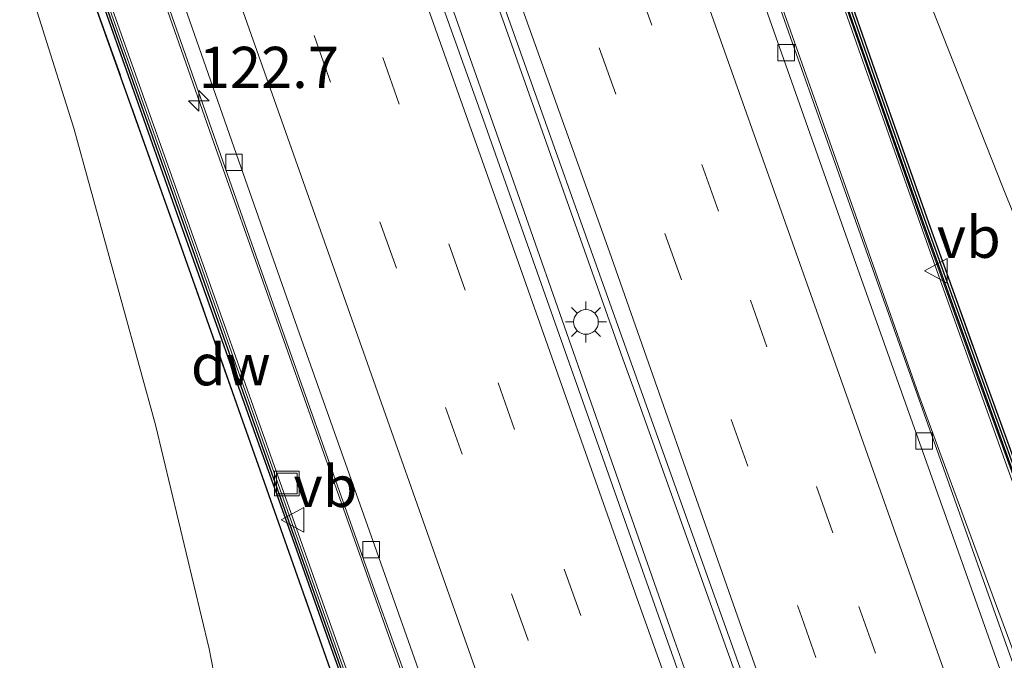
# Model space of a CAD drawing. Units: metres. Extents: x 140000 to 150001, y 406248 to 412500.
# Drawn here: x 149306 to 149366, y 406871 to 406910 of the extents above; entities that cross this region are included whole.
import ezdxf
from ezdxf.enums import TextEntityAlignment as Align

# ---------------------------------------------------------------- set-up
doc = ezdxf.new("R2010")
doc.units = ezdxf.units.M
doc.linetypes.add('IE-TERREINAFSCHEIDING', pattern=[10, 8, -2])
doc.linetypes.add('VW-3-9_STREEP', pattern=[12, 3, -9])
doc.layers.get('0').update_dxf_attribs({"lineweight": 25})
for name, color, linetype, lineweight in [('B-ME-AM-KILOMETR-S-B1', 7, 'Continuous', 18), ('B-ME-BV-GELEIDECONSTRUCTIE-GELEIDERAIL-L-B1', 213, 'BV-GELEIDERAIL', 18), ('B-ME-GC-DAMWAND-GV-B6', 10, 'Continuous', 25), ('B-ME-GC-DAMWAND-L-B1', 10, 'Continuous', 25), ('B-ME-GW-KRUINLIJN-L-B1', 93, 'Continuous', 18), ('B-ME-IE-GRASLAND-GV-B6', 93, 'Continuous', 18), ('B-ME-IE-INRICHTINGSELEMENT-S-B1', 253, 'Continuous', 18), ('B-ME-IE-MEUBILAIR_WEGMEUBILAIR-LICHTMAST-S-B1', 8, 'Continuous', 18), ('B-ME-IE-TERREINAFSCHEIDING-RASTERHEKWERK-L-B1', 8, 'IE-TERREINAFSCHEIDING', 18), ('B-ME-MW-MUUR-GV-B6', 8, 'IE-TERREINAFSCHEIDING-KUNSTMATIG', 18), ('B-ME-MW-MUUR-L-B1', 8, 'IE-TERREINAFSCHEIDING-KUNSTMATIG', 18), ('B-ME-VH-VERH_SOORT-BITUMEN-GV-B6', 8, 'IE-TERREINAFSCHEIDING-NATUURLIJK-HOUTWAL', 18), ('B-ME-VV-KOLK-S-B1', 8, 'Continuous', 18), ('B-ME-VW-MARKERING-39STREEP-015-L-B1', 255, 'VW-3-9_STREEP', 18), ('B-ME-VW-MARKERING-STREEP-015-L-B1', 7, 'Continuous', 18), ('B-ME-VW-MEUBILAIR_WEGMEUBILAIR-VERKEERSBORD-S-B1', 8, 'Continuous', 18)]:
    doc.layers.add(name, color=color, linetype=linetype, lineweight=lineweight)
doc.styles.add('NLCS-ISO', font='NLCS-ISO.TTF')
doc.linetypes.add('BV-GELEIDERAIL', pattern='A,10,-3,[108,NLCS.SHX,S=1,R=0,X=0,Y=0],-3', length=16)
doc.linetypes.add('IE-TERREINAFSCHEIDING-KUNSTMATIG', pattern='A,4,[82,NLCS.SHX,S=0.75,R=90,X=0,Y=0],4,-2', length=10)
doc.linetypes.add('IE-TERREINAFSCHEIDING-NATUURLIJK-HOUTWAL', pattern='A,7,-1.5,[67,NLCS.SHX,S=0.75,R=45,X=0,Y=0],-1.5,7,-1.5,[70,NLCS.SHX,S=0.75,R=0,X=0,Y=0],-1.5', length=20)

# ---------------------------------------------------------------- blocks, each defined once
blk = doc.blocks.new('put')
for p, q in [((0.75, 0.75), (-0.75, 0.75)), ((-0.75, 0.75), (-0.75, -0.75)), ((0.75, -0.75), (0.75, 0.75)), ((-0.75, -0.75), (0.75, -0.75))]:
    blk.add_line(p, q)
blk.add_lwpolyline([(-0.625, 0.625), (0.625, 0.625), (0.625, -0.625), (-0.625, -0.625)], close=True)
blk = doc.blocks.new('verkeersbord')
for p, q in [((0, 0.75), (-0.75, -0.625)), ((0.75, -0.625), (0, 0.75)), ((-0.75, -0.625), (0.75, -0.625))]:
    blk.add_line(p, q)
blk = doc.blocks.new('hecto')
for p, q in [((0, 0.625), (-0.625, 0)), ((0, -0.625), (0, 0.625)), ((-0.625, 0), (0.625, 0)), ((0.625, 0), (0, -0.625))]:
    blk.add_line(p, q)
blk = doc.blocks.new('kolk')
blk.add_lwpolyline([(-0.5, -0.5), (0.5, -0.5), (0.5, 0.5), (-0.5, 0.5)], close=True)
blk = doc.blocks.new('lantaarnpaal')
for p, q in [((0, 0.75), (0, 1.25)), ((-0.884, 0.884), (-0.53, 0.53)), ((0.53, 0.53), (0.884, 0.884)), ((-0.75, 0), (-1.25, 0)), ((0.75, 0), (1.25, 0)), ((-0.53, -0.53), (-0.884, -0.884)), ((0.53, -0.53), (0.884, -0.884)), ((0, -0.75), (0, -1.25))]:
    blk.add_line(p, q)
blk.add_circle((0, 0), 0.75)

msp = doc.modelspace()

# ---------------------------------------------------------------- linework, layer by layer
at = {"layer": 'B-ME-BV-GELEIDECONSTRUCTIE-GELEIDERAIL-L-B1'}
for points in [[(149307.0032, 407039.1114, 4.1471), (149309.2367, 407032.7234, 4.0409), (149313.1997, 407021.4154, 3.8072), (149317.1988, 407010.1803, 3.5793), (149321.1825, 406998.8848, 3.3863), (149325.1843, 406987.5713, 3.1329), (149329.1602, 406976.2689, 2.8587), (149330.8396, 406971.525, 2.753), (149332.183, 406967.7299, 2.6684), (149333.157, 406964.9784, 2.6071), (149337.1756, 406953.6758, 2.3279), (149341.1875, 406942.3807, 2.0068), (149344.7435, 406932.3306, 1.7073), (149348.2848, 406922.3328, 1.4005), (149352.3066, 406911.0392, 1.0663), (149356.7415, 406898.4808, 0.7524), (149360.7234, 406887.1829, 0.5598), (149365.3214, 406874.7163, 0.3718), (149369.4744, 406863.5379, 0.2682), (149373.6346, 406852.2739, 0.1884), (149377.7429, 406841.0224, 0.1884), (149378.522, 406838.9504, 0.2151), (149381.0185, 406832.3106, 0.3008), (149381.3235, 406831.4134, -0.3597)], [(149414.131, 406687.992, 3.789), (149414.1, 406688.079, 3.786), (149412.424, 406692.787, 3.647), (149400.689, 406725.747, 2.668), (149391.229, 406752.423, 1.942), (149381.379, 406780.49, 1.123), (149370.686, 406810.708, 0.515), (149363.635, 406830.864, 0.281), (149362.267, 406834.798, 0.234), (149357.719, 406847.565, 0.37), (149356.041, 406852.275, 0.421), (149348.867, 406872.241, 0.634), (149343.518, 406887.225, 0.863), (149342.725, 406889.404, 0.954), (149335.516, 406909.761, 1.498), (149330.946, 406922.437, 1.872), (149317.816, 406959.473, 2.995), (149310.447, 406980.417, 3.299), (149302.121, 407003.818, 4.072), (149295.682, 407022.207, 4.376), (149292.039, 407032.241, 4.423), (149291.183, 407034.757, 4.475)], [(149411.724, 406687.305, 3.76), (149406.105, 406703.054, 3.358), (149395.91, 406731.74, 2.516), (149386.312, 406758.787, 1.697), (149380.153, 406776.124, 1.205), (149374.016, 406793.262, 0.761), (149368.004, 406809.957, 0.62), (149360.898, 406830.063, 0.41), (149349.17, 406863.039, 0.647), (149347.495, 406867.75, 0.681), (149345.879, 406872.295, 0.714), (149336.443, 406899.123, 1.369), (149329.074, 406920.068, 1.884), (149317.377, 406953.044, 2.766), (149316.656, 406955.076, 2.82), (149306.88, 406982.701, 3.499), (149295.587, 407014.609, 4.107), (149288.862, 407034.118, 4.421)], [(149274.8598, 407024.4595, 4.1291), (149275.3147, 407023.1989, 4.1111), (149278.0035, 407015.7463, 3.9397), (149278.8188, 407013.1899, 3.8973), (149279.2339, 407011.888, 3.8757), (149280.0976, 407009.4283, 3.8219), (149284.5228, 406996.825, 3.5462), (149287.1785, 406989.2439, 3.3755), (149293.8672, 406970.3668, 2.9674), (149300.522, 406951.5571, 2.5156), (149305.8816, 406936.475, 2.1391), (149311.2687, 406921.3775, 1.7327), (149317.8748, 406902.5185, 1.1512), (149324.5655, 406883.6361, 0.6077), (149329.4607, 406869.862, 0.2973), (149343.3582, 406830.9192, -0.007), (149350.0193, 406812.0734, 0.1046), (149354.0365, 406800.772, 0.2275)]]:
    msp.add_polyline3d(points, dxfattribs=at)
at = {"layer": 'B-ME-GC-DAMWAND-GV-B6'}
for points in [[(149276.208, 407014.615, 4.846), (149280.719, 406999.433, 4.854), (149287.868, 406978.175, 4.848), (149290.984, 406968.967, 4.583), (149295.084, 406956.866, 4.27), (149300.923, 406940.342, 3.914), (149305.972, 406926.058, 3.52), (149311.002, 406911.785, 3.106), (149316.12, 406897.353, 2.708), (149321.165, 406883.1, 2.352), (149326.67, 406867.567, 2.035), (149327.4754, 406865.4025, -0.41)], [(149327.4754, 406865.4025, -0.41), (149327.1928, 406865.3019, 1.9958), (149326.8051, 406865.5885, 1.997), (149326.063, 406867.414, 2.058), (149320.596, 406882.925, 2.32), (149315.559, 406897.195, 2.649), (149310.473, 406911.464, 3.069), (149305.376, 406925.908, 3.498), (149300.384, 406940.075, 3.821), (149294.499, 406956.729, 4.219), (149290.43, 406968.707, 4.528), (149287.181, 406978.267, 4.705), (149280.154, 406999.266, 4.759), (149275.635, 407014.382, 4.707)], [(149353.7434, 406919.2222, 2.911), (149358.0265, 406906.9758, 2.5972), (149361.3035, 406897.6719, 2.3352), (149364.6608, 406888.3248, 2.1589), (149370.525, 406872.171, 1.993), (149370.87, 406871.2176, 1.8737), (149370.588, 406871.1153, 1.8737), (149364.3787, 406888.2229, 2.1589), (149361.0209, 406897.5713, 2.3352), (149357.7435, 406906.8764, 2.5972), (149353.4609, 406919.1213, 2.911)]]:
    msp.add_polyline3d(points, dxfattribs=at)
at = {"layer": 'B-ME-GC-DAMWAND-L-B1'}
for points in [[(149370.6949, 406871.2604, 1.7253), (149364.5198, 406888.2739, 2.0088), (149361.1622, 406897.6216, 2.1852), (149357.885, 406906.9261, 2.4472), (149353.6022, 406919.1718, 2.761), (149349.7815, 406929.6487, 3.0022), (149345.4736, 406941.902, 3.3376), (149341.7732, 406952.2976, 3.6021), (149337.0314, 406965.5233, 3.921), (149333.3191, 406975.9988, 4.1891), (149329.0427, 406988.0434, 4.4444), (149324.8891, 406999.8903, 4.6229), (149322.5709, 407006.394, 4.6978), (149318.2813, 407018.5508, 4.6337), (149313.4308, 407031.428, 4.5714), (149310.0748, 407039.9568, 4.5616)], [(149310.561, 406912.573, 3.065), (149311.034, 406911.265, 3.075), (149313.389, 406904.593, 2.897), (149315.756, 406897.877, 2.703), (149318.152, 406891.158, 2.52), (149320.517, 406884.483, 2.351), (149322.417, 406879.172, 2.214), (149325.238, 406871.199, 2.039), (149327.149, 406865.911, 1.932), (149327.228, 406865.735, 1.951), (149327.135, 406865.52, 1.9525)]]:
    msp.add_polyline3d(points, dxfattribs=at)
at = {"layer": 'B-ME-GW-KRUINLIJN-L-B1'}
for points in [[(149318.384, 406863.902, 5.523), (149318.642, 406865.28, 5.507), (149318.298, 406868.142, 5.449), (149317.587, 406871.773, 5.384), (149314.325, 406885.385, 5.197), (149309.375, 406903.402, 5.056), (149304.076, 406920.126, 5.103), (149299.034, 406936.344, 5.103), (149292.882, 406956.542, 5.103), (149288.068, 406971.631, 5.15), (149282.94, 406988.203, 5.15), (149278.362, 407002.587, 5.15), (149271.858, 407023.81, 5.056), (149272.091, 407026.627, 4.236)], [(149325.0303, 406999.9411, 4.7729), (149328.1049, 406994.652, 5.045), (149332.6744, 406982.448, 5.087), (149337.5325, 406970.1555, 5.1316), (149342.4255, 406957.6117, 5.1347), (149347.1041, 406946.4506, 5.2194), (149350.7963, 406936.8747, 5.1152), (149356.2446, 406924.0556, 5.1649), (149360.8712, 406912.3339, 5.155), (149365.7996, 406899.8697, 5.2485), (149370.7667, 406887.526, 5.2848), (149374.6508, 406879.8006, 5.3835), (149376.3733, 406875.9467, 5.515), (149378.581, 406871.964, 5.516)]]:
    msp.add_polyline3d(points, dxfattribs=at)
at = {"layer": 'B-ME-IE-GRASLAND-GV-B6'}
for points in [[(149347.253, 406867.1641, -0.1969), (149345.024, 406873.442, -0.132), (149334.271, 406903.881, 0.453), (149324.284, 406931.787, 1.389), (149315.792, 406955.799, 1.951), (149307.286, 406980.071, 2.536), (149300.401, 406999.412, 3.097), (149292.721, 407021.219, 3.378), (149288.234, 407033.945, 3.61), (149288.862, 407034.118, 3.665), (149291.183, 407034.757, 3.79), (149291.599, 407034.872, 3.79), (149294.459, 407026.739, 3.685), (149303.651, 407000.713, 3.135), (149313.27, 406973.498, 2.46), (149322.882, 406946.374, 1.798), (149333.326, 406916.978, 0.948), (149341.235, 406894.767, 0.36), (149349.3, 406872.2, -0.14), (149350.6618, 406868.3757, -0.1557), (149347.253, 406867.1641, -0.1969)], [(149269.7762, 407028.865, 5.0936), (149272.6152, 407029.6464, 3.4783), (149273.7809, 407026.3057, 3.4121), (149274.3221, 407026.4175, 3.4428), (149274.731, 407025.099, 3.385), (149279.579, 407011.259, 3.091), (149286.458, 406991.931, 2.693), (149293.274, 406972.463, 2.248), (149299.897, 406953.671, 1.813), (149306.833, 406934.153, 1.349), (149314.132, 406913.64, 0.755), (149320.574, 406895.283, 0.211), (149327.558, 406875.561, -0.286), (149330.711, 406866.8238, -0.4585), (149344.53, 406828.14, -0.715), (149360.381, 406783.403, -0.247)], [(149318.384, 406863.902, 5.523), (149318.642, 406865.28, 5.507), (149318.298, 406868.142, 5.449), (149317.587, 406871.773, 5.384), (149314.325, 406885.385, 5.197), (149309.375, 406903.402, 5.056), (149304.076, 406920.126, 5.103), (149299.034, 406936.344, 5.103), (149292.882, 406956.542, 5.103), (149288.068, 406971.631, 5.15), (149282.94, 406988.203, 5.15), (149278.362, 407002.587, 5.15), (149271.858, 407023.81, 5.056)], [(149350.13, 406802.4732, -0.43), (149344.4647, 406818.4046, -0.59), (149338.9776, 406833.7779, -0.67), (149338.695, 406833.677, 1.77), (149338.4138, 406834.6788, -0.63), (149327.4754, 406865.4025, -0.41), (149326.67, 406867.567, 2.035), (149326.9528, 406867.6672, -0.38), (149321.4478, 406883.2002, 0.03), (149316.4028, 406897.4532, 0.38), (149311.2849, 406911.885, 0.81), (149306.2549, 406926.1579, 1.22), (149301.2059, 406940.442, 1.58), (149295.3675, 406956.9641, 2.01), (149291.2682, 406969.0632, 2.38), (149288.1523, 406978.2709, 2.39), (149281.0051, 406999.5236, 2.6), (149276.4957, 407014.7002, 3.15)], [(149275.635, 407014.382, 4.707), (149280.154, 406999.266, 4.759), (149287.181, 406978.267, 4.705), (149290.43, 406968.707, 4.528), (149294.499, 406956.729, 4.219), (149300.384, 406940.075, 3.821), (149305.376, 406925.908, 3.498), (149310.473, 406911.464, 3.069), (149315.559, 406897.195, 2.649), (149320.596, 406882.925, 2.32), (149326.063, 406867.414, 2.058), (149322.18, 406866.064, 4.015), (149322.4506, 406864.453, 4.0425), (149321.877, 406864.375, 3.887), (149318.384, 406863.902, 5.523)], [(149353.3977, 406918.6353, 0.3473), (149357.2044, 406907.8237, 0.0394), (149361.5284, 406895.5413, -0.2432), (149366.141, 406882.6586, -0.4998), (149370.2911, 406871.1758, -0.2346), (149366.7814, 406869.9302, -0.4909), (149361.5909, 406884.5101, -0.3319), (149356.5296, 406898.7553, -0.0183), (149353.1715, 406908.2253, 0.2171), (149348.57, 406921.2683, 0.6041)], [(149304.076, 406920.126, 5.103), (149309.375, 406903.402, 5.056), (149314.325, 406885.385, 5.197), (149317.587, 406871.773, 5.384), (149318.298, 406868.142, 5.449), (149318.642, 406865.28, 5.507), (149318.384, 406863.902, 5.523), (149318.52, 406863.53, 5.592), (149316.224, 406863.304, 5.592), (149313.498, 406863.05, 5.639), (149310.237, 406863.025, 5.568), (149307.454, 406863.192, 5.545), (149304.043, 406863.518, 5.522), (149302.124, 406863.888, 5.282), (149301.534, 406866.567, 5.42), (149300.313, 406874.944, 5.417), (149299.982, 406877.172, 5.419), (149298.209, 406889.939, 5.436), (149294.451, 406914.06, 5.412)], [(149375.2632, 406871.4934, 4.0847), (149374.868, 406872.85, 4.116), (149370.525, 406872.171, 1.993), (149364.6608, 406888.3248, 2.1589), (149361.3035, 406897.6719, 2.3352), (149358.0265, 406906.9758, 2.5972), (149353.7434, 406919.2222, 2.911)], [(149376.846, 406912.888, 5.23), (149383.921, 406900.714, 5.274), (149390.235, 406889.224, 5.304), (149393.682, 406881.97, 5.319), (149395.794, 406876.544, 5.344), (149391.561, 406874.451, 5.358), (149388.462, 406873.327, 5.358), (149385.73, 406872.615, 5.428), (149383.507, 406872.128, 5.428), (149379.427, 406871.65, 5.403), (149379.373, 406871.964, 5.677), (149379.367, 406872.082, 5.516), (149378.581, 406871.964, 5.516), (149376.3733, 406875.9467, 5.515), (149374.6508, 406879.8006, 5.3835), (149370.7667, 406887.526, 5.2848), (149365.7996, 406899.8697, 5.2485), (149360.8712, 406912.3339, 5.155)], [(149360.8712, 406912.3339, 5.155), (149365.7996, 406899.8697, 5.2485), (149370.7667, 406887.526, 5.2848), (149374.6508, 406879.8006, 5.3835), (149376.3733, 406875.9467, 5.515), (149378.581, 406871.964, 5.516), (149375.632, 406871.537, 4.011), (149375.2632, 406871.4934, 4.0847)]]:
    msp.add_polyline3d(points, dxfattribs=at)
at = {"layer": 'B-ME-IE-TERREINAFSCHEIDING-RASTERHEKWERK-L-B1'}
for points in [[(149322.4506, 406864.453, 4.0425), (149322.18, 406866.064, 4.015), (149326.063, 406867.414, 2.058), (149320.596, 406882.925, 2.32), (149315.559, 406897.195, 2.649), (149310.473, 406911.464, 3.069), (149305.376, 406925.908, 3.498), (149300.384, 406940.075, 3.821), (149294.499, 406956.729, 4.219), (149290.43, 406968.707, 4.528), (149287.181, 406978.267, 4.705), (149280.154, 406999.266, 4.759), (149275.635, 407014.382, 4.707), (149272.091, 407026.627, 4.236)], [(149325.0303, 406999.9411, 4.7729), (149329.1842, 406988.0933, 4.5944), (149333.4605, 406976.0489, 4.339), (149337.1727, 406965.5736, 4.071), (149341.9144, 406952.348, 3.7521), (149345.6151, 406941.952, 3.4876), (149349.9228, 406929.6993, 3.1522), (149353.7434, 406919.2222, 2.911), (149358.0265, 406906.9758, 2.5972), (149361.3035, 406897.6719, 2.3352), (149364.6608, 406888.3248, 2.1589), (149370.525, 406872.171, 1.993)]]:
    msp.add_polyline3d(points, dxfattribs=at)
at = {"layer": 'B-ME-MW-MUUR-GV-B6'}
for points in [[(149326.67, 406867.567, 2.035), (149321.165, 406883.1, 2.352), (149316.12, 406897.353, 2.708), (149311.002, 406911.785, 3.106), (149305.972, 406926.058, 3.52), (149300.923, 406940.342, 3.914), (149295.084, 406956.866, 4.27), (149290.984, 406968.967, 4.583), (149287.868, 406978.175, 4.848), (149280.719, 406999.433, 4.854), (149276.208, 407014.615, 4.846)], [(149276.4957, 407014.7002, 3.15), (149281.0051, 406999.5236, 2.6), (149288.1523, 406978.2709, 2.39), (149291.2682, 406969.0632, 2.38), (149295.3675, 406956.9641, 2.01), (149301.2059, 406940.442, 1.58), (149306.2549, 406926.1579, 1.22), (149311.2849, 406911.885, 0.81), (149316.4028, 406897.4532, 0.38), (149321.4478, 406883.2002, 0.03), (149326.9528, 406867.6672, -0.38), (149326.67, 406867.567, 2.035)], [(149395.06, 406805.684, -0.38), (149391.427, 406815.943, -0.18), (149387.333, 406826.9085, -0.0824), (149386.2202, 406830.064, -0.2854), (149384.1913, 406831.8166, -0.3533), (149381.2845, 406839.8009, -0.4352), (149378.3517, 406848.208, -0.425), (149374.3279, 406859.657, -0.3682), (149370.2911, 406871.1758, -0.2346), (149366.141, 406882.6586, -0.4998), (149361.5284, 406895.5413, -0.2432), (149357.2044, 406907.8237, 0.0394), (149353.3977, 406918.6353, 0.3473), (149349.5719, 406929.2025, 0.6925), (149346.7126, 406937.4594, 1.0111), (149342.4575, 406949.3257, 1.2778), (149338.2046, 406961.2254, 1.585), (149329.6268, 406985.3591, 2.1888), (149325.4404, 406997.2581, 2.4404), (149321.2801, 407009.1238, 2.6497)], [(149353.4609, 406919.1213, 2.911), (149357.7435, 406906.8764, 2.5972), (149361.0209, 406897.5713, 2.3352), (149364.3787, 406888.2229, 2.1589), (149370.588, 406871.1153, 1.8737), (149370.87, 406871.2176, 1.8737), (149381.7442, 406839.9791, 1.8714), (149382.504, 406837.6656, 1.8245), (149384.453, 406832.3055, 1.7804), (149384.8283, 406831.9838, 1.9612), (149385.1679, 406831.7373, 2.1125), (149386.0667, 406830.9772, 2.5413), (149386.73, 406830.3567, 2.7635), (149386.9552, 406829.6729, 2.8997), (149387.9976, 406827.0719, 2.8947), (149391.9797, 406815.7578, 2.9034), (149395.4419, 406805.7031, 2.945)]]:
    msp.add_polyline3d(points, dxfattribs=at)
at = {"layer": 'B-ME-MW-MUUR-L-B1'}
for points in [[(149395.1595, 406805.7026, 2.904), (149391.5212, 406815.9766, 2.86), (149386.3665, 406830.3164, 2.874), (149384.3138, 406831.8916, 2.041), (149383.3052, 406834.4445, 1.835), (149381.5083, 406839.783, 1.7849), (149370.5175, 406871.0897, 1.8737), (149364.3081, 406888.1975, 2.1589), (149360.9502, 406897.5462, 2.3352), (149357.6727, 406906.8516, 2.5972), (149353.3903, 406919.0961, 2.911), (149349.5697, 406929.5728, 3.1522), (149345.2615, 406941.827, 3.4876), (149341.5613, 406952.2219, 3.7521), (149336.8195, 406965.4477, 4.071), (149333.107, 406975.9235, 4.339), (149328.8306, 406987.9685, 4.5944), (149324.677, 406999.8153, 4.7729), (149322.3589, 407006.3187, 4.8479), (149318.0699, 407018.4737, 4.7837), (149313.2208, 407031.3471, 4.7214), (149309.8566, 407039.8967, 4.7116)], [(149272.9442, 407026.2145, 4.8638), (149276.3518, 407014.6576, 4.846), (149280.862, 406999.4783, 4.854), (149288.0101, 406978.223, 4.848), (149291.1261, 406969.0151, 4.583), (149295.2258, 406956.9151, 4.27), (149301.0644, 406940.392, 3.914), (149306.1135, 406926.1079, 3.52), (149311.1434, 406911.835, 3.106), (149316.2614, 406897.4031, 2.708), (149321.3064, 406883.1501, 2.352), (149326.778, 406867.7114, 2.0369)]]:
    msp.add_polyline3d(points, dxfattribs=at)
at = {"layer": 'B-ME-VH-VERH_SOORT-BITUMEN-GV-B6'}
for points in [[(149273.8691, 407029.9916, 3.5779), (149277.018, 407030.8583, 3.5938), (149280.4977, 407031.816, 3.6355), (149283.8726, 407032.7449, 3.6917), (149287.3852, 407033.7117, 3.7455), (149288.234, 407033.945, 3.61), (149292.721, 407021.219, 3.378), (149300.401, 406999.412, 3.097), (149307.286, 406980.071, 2.536), (149315.792, 406955.799, 1.951), (149324.284, 406931.787, 1.389), (149334.271, 406903.881, 0.453), (149345.024, 406873.442, -0.132), (149356.734, 406840.461, -0.473), (149357.9445, 406837.0523, -0.5085), (149358.407, 406835.75, -0.522), (149360.28, 406830.474, -0.577), (149370.948, 406800.4, -0.275)], [(149358.4284, 406791.3838, -0.2301), (149352.8229, 406807.2028, -0.4851), (149346.976, 406823.725, -0.604), (149344.3212, 406831.2392, -0.6267), (149330.9284, 406868.7801, -0.3067), (149327.6661, 406878.0196, -0.1256), (149323.0923, 406890.9181, 0.2051), (149319.396, 406901.4055, 0.4909), (149314.8343, 406914.4434, 0.906), (149311.0595, 406925.0945, 1.2027), (149306.7464, 406937.2357, 1.5005), (149302.7112, 406948.6134, 1.7919), (149297.2773, 406963.8978, 2.1703), (149294.3596, 406972.1737, 2.3797), (149290.6126, 406982.7387, 2.6008), (149287.4757, 406991.6359, 2.7865), (149284.8862, 406998.8976, 2.9519), (149278.76, 407016.2944, 3.303), (149275.0353, 407026.6789, 3.5185), (149273.8691, 407029.9916, 3.5779)], [(149367.476, 406821.156, -0.352), (149361.3801, 406838.2753, -0.2807), (149354.058, 406858.838, -0.195), (149350.6618, 406868.3757, -0.1557), (149349.3, 406872.2, -0.14), (149341.235, 406894.767, 0.36), (149333.326, 406916.978, 0.948), (149322.882, 406946.374, 1.798), (149313.27, 406973.498, 2.46), (149303.651, 407000.713, 3.135), (149294.459, 407026.739, 3.685)], [(149278.76, 407016.2944, 3.303), (149284.8862, 406998.8976, 2.9519), (149287.4757, 406991.6359, 2.7865), (149290.6126, 406982.7387, 2.6008), (149294.3596, 406972.1737, 2.3797), (149297.2773, 406963.8978, 2.1703), (149302.7112, 406948.6134, 1.7919), (149306.7464, 406937.2357, 1.5005), (149311.0595, 406925.0945, 1.2027), (149314.8343, 406914.4434, 0.906), (149319.396, 406901.4055, 0.4909), (149323.0923, 406890.9181, 0.2051), (149327.6661, 406878.0196, -0.1256), (149330.9284, 406868.7801, -0.3067), (149344.3212, 406831.2392, -0.6267), (149346.976, 406823.725, -0.604), (149352.8229, 406807.2028, -0.4851), (149358.4284, 406791.3838, -0.2301)], [(149360.381, 406783.403, -0.247), (149344.53, 406828.14, -0.715), (149330.711, 406866.8238, -0.4585), (149327.558, 406875.561, -0.286), (149320.574, 406895.283, 0.211), (149314.132, 406913.64, 0.755), (149306.833, 406934.153, 1.349), (149299.897, 406953.671, 1.813), (149293.274, 406972.463, 2.248), (149286.458, 406991.931, 2.693), (149279.579, 407011.259, 3.091)], [(149317.71, 407005.665, 2.859), (149325.781, 406982.816, 2.355), (149333.706, 406960.451, 1.83), (149341.931, 406937.263, 1.197), (149349.96, 406914.814, 0.523), (149356.89, 406895.181, -0.012), (149363.458, 406876.736, -0.359), (149377.081, 406838.26, -0.61), (149378.818, 406833.374, -0.617), (149380.75, 406831.276, -0.502), (149382.9342, 406825.2302, -0.3298), (149386.0104, 406816.4439, -0.3473), (149389.606, 406806.4276, -0.3526)], [(149348.57, 406921.2683, 0.6041), (149353.1715, 406908.2253, 0.2171), (149356.5296, 406898.7553, -0.0183), (149361.5909, 406884.5101, -0.3319), (149366.7814, 406869.9302, -0.4909), (149366.6089, 406869.869, -0.4403), (149369.8712, 406860.8237, -0.5125), (149373.6787, 406850.0089, -0.5944), (149377.7621, 406838.4638, -0.6142), (149377.8261, 406838.4881, -0.7032), (149379.47, 406833.9517, -0.6791), (149379.7771, 406833.5851, -0.686), (149380.175, 406833.1046, -0.6688), (149380.6126, 406832.62, -0.6739), (149380.7686, 406832.3246, -0.6471), (149380.75, 406831.276, -0.502), (149378.818, 406833.374, -0.617), (149377.081, 406838.26, -0.61), (149363.458, 406876.736, -0.359), (149356.89, 406895.181, -0.012), (149349.96, 406914.814, 0.523)]]:
    msp.add_polyline3d(points, dxfattribs=at)
at = {"layer": 'B-ME-VW-MARKERING-39STREEP-015-L-B1'}
for points in [[(149299.4137, 407037.0224, 3.6543), (149303.301, 407025.94, 3.468), (149311.27, 407003.256, 3.015), (149319.307, 406980.568, 2.514), (149327.338, 406957.885, 1.969), (149335.456, 406935.202, 1.381), (149343.49, 406912.486, 0.71), (149350.483, 406892.955, 0.168), (149357.081, 406874.353, -0.205), (149370.632, 406836.041, -0.477), (149377.587, 406816.415, -0.361), (149383.67, 406799.253, -0.14), (149390.659, 406779.518, 0.317), (149397.24, 406760.969, 0.857), (149404.2, 406741.347, 1.459), (149410.624, 406723.143, 1.996), (149417.788, 406702.953, 2.539), (149422.2847, 406690.2959, 2.8468)], [(149296.0167, 407036.0874, 3.7256), (149300.187, 407024.089, 3.524), (149307.654, 407002.912, 3.105), (149314.842, 406982.679, 2.667), (149322.198, 406961.999, 2.173), (149329.718, 406940.911, 1.649), (149337.302, 406919.606, 1.049), (149345.287, 406897.012, 0.38), (149353.46, 406874.085, -0.101), (149367.184, 406835.379, -0.479), (149374.239, 406815.435, -0.296), (149380.74, 406797.021, -0.041), (149387.341, 406778.489, 0.364), (149393.787, 406760.256, 0.932), (149400.958, 406739.973, 1.56), (149407.486, 406721.525, 2.111), (149414.485, 406701.859, 2.632), (149418.916, 406689.3428, 2.9316)], [(149406.8426, 406685.9271, 2.9085), (149401.5357, 406700.8929, 2.5486), (149393.5337, 406723.494, 1.9274), (149385.4906, 406746.1998, 1.2446), (149377.3738, 406768.9573, 0.5477), (149369.4232, 406791.3704, 0.0069), (149361.1756, 406814.5708, -0.3258), (149355.9174, 406829.4991, -0.4113), (149340.1775, 406873.798, -0.0057), (149333.1551, 406893.5577, 0.4192), (149325.1691, 406916.0847, 1.0706), (149317.119, 406938.8646, 1.7002), (149309.1179, 406961.4217, 2.2783), (149297.0953, 406995.27, 3.0146), (149288.8713, 407018.4567, 3.4377), (149283.8726, 407032.7449, 3.6917)], [(149403.4779, 406684.9752, 2.8188), (149401.36, 406690.9535, 2.6772), (149393.2977, 406713.6553, 2.0677), (149385.2771, 406736.3765, 1.4275), (149377.212, 406759.0769, 0.71), (149369.1701, 406781.7415, 0.1012), (149361.0931, 406804.4518, -0.2955), (149353.0672, 406827.0543, -0.4817), (149336.9697, 406872.3007, -0.123), (149328.9718, 406894.8934, 0.3865), (149320.9737, 406917.5272, 1.062), (149312.9103, 406940.1729, 1.6818), (149304.9098, 406962.7673, 2.2513), (149296.9635, 406985.1739, 2.7482), (149288.8143, 407008.246, 3.2123), (149280.8351, 407030.8522, 3.6185), (149280.4977, 407031.816, 3.6355)]]:
    msp.add_polyline3d(points, dxfattribs=at)
at = {"layer": 'B-ME-VW-MARKERING-STREEP-015-L-B1'}
for points in [[(149425.7529, 406691.2771, 2.768), (149421.361, 406703.63, 2.465), (149414.03, 406724.376, 1.926), (149407.644, 406742.424, 1.389), (149400.594, 406762.264, 0.775), (149394.01, 406780.859, 0.229), (149387.073, 406800.466, -0.218), (149381.098, 406817.313, -0.433), (149373.995, 406837.318, -0.545), (149360.459, 406875.526, -0.288), (149353.932, 406893.922, 0.066), (149346.909, 406913.743, 0.607), (149338.942, 406936.149, 1.279), (149330.677, 406959.37, 1.895), (149322.817, 406981.404, 2.427), (149314.604, 407004.542, 2.933), (149306.654, 407027.182, 3.383), (149302.8972, 407037.9812, 3.5596)], [(149292.5299, 407035.1278, 3.8297), (149296.812, 407022.915, 3.627), (149304.235, 407001.779, 3.212), (149311.494, 406981.424, 2.755), (149318.774, 406960.734, 2.268), (149326.264, 406939.927, 1.743), (149333.934, 406918.155, 1.127), (149341.925, 406895.893, 0.469), (149349.963, 406873.023, -0.035), (149363.854, 406833.952, -0.399), (149370.789, 406814.356, -0.217), (149377.406, 406795.669, 0.057), (149383.798, 406777.658, 0.436), (149390.417, 406758.927, 1.018), (149397.635, 406738.507, 1.639), (149404.283, 406719.78, 2.212), (149410.959, 406700.971, 2.698), (149415.4447, 406688.3607, 2.9955)], [(149287.3852, 407033.7117, 3.7455), (149292.2597, 407019.822, 3.5194), (149300.5187, 406996.4734, 3.1065), (149312.6527, 406962.2275, 2.368), (149320.4552, 406940.1998, 1.8078), (149328.6138, 406917.1304, 1.174), (149336.3669, 406895.28, 0.5442), (149343.4807, 406875.1563, 0.106), (149358.9549, 406831.784, -0.3216), (149364.5211, 406815.9444, -0.2381), (149372.6929, 406793.0555, 0.073), (149380.6671, 406770.3878, 0.6121), (149388.7697, 406747.7008, 1.319), (149396.8599, 406724.8283, 1.9881), (149404.8256, 406702.4152, 2.635), (149410.3223, 406686.9116, 2.9905)], [(149277.018, 407030.8583, 3.5938), (149277.5296, 407029.3988, 3.5668), (149285.4536, 407006.9214, 3.1396), (149294.11, 406982.5592, 2.6334), (149301.6084, 406961.3781, 2.164), (149310.1828, 406937.1765, 1.5571), (149317.6661, 406916.1031, 0.9796), (149325.5308, 406893.8759, 0.3098), (149333.6188, 406870.9903, -0.218), (149349.8803, 406825.2624, -0.5614), (149357.9002, 406802.6936, -0.3615), (149365.8182, 406780.3789, 0.0272), (149373.8306, 406757.8156, 0.6147), (149381.8741, 406735.2626, 1.5562), (149389.9062, 406712.5302, 1.9757), (149398.0064, 406689.5875, 2.5822), (149399.9934, 406683.9894, 2.7139)]]:
    msp.add_polyline3d(points, dxfattribs=at)

# ---------------------------------------------------------------- block references
at = {"layer": 'B-ME-AM-KILOMETR-S-B1', "rotation": 90}
msp.add_blockref('hecto', (149316.9612, 406905.0652, 0.4929), dxfattribs=at)
at = {"layer": 'B-ME-IE-INRICHTINGSELEMENT-S-B1', "rotation": 90}
msp.add_blockref('put', (149322.3096, 406881.8215, -0.2593), dxfattribs=at)
at = {"layer": 'B-ME-IE-MEUBILAIR_WEGMEUBILAIR-LICHTMAST-S-B1', "rotation": 90}
msp.add_blockref('lantaarnpaal', (149340.492, 406891.635, 0.281), dxfattribs=at)
at = {"layer": 'B-ME-VV-KOLK-S-B1', "rotation": 90}
for p in [(149352.6539, 406907.9943, 0.2486), (149319.1087, 406901.3333, 0.404), (149361.0416, 406884.4009, -0.3074), (149327.4378, 406877.8038, -0.233)]:
    msp.add_blockref('kolk', p, dxfattribs=at)
at = {"layer": 'B-ME-VW-MEUBILAIR_WEGMEUBILAIR-VERKEERSBORD-S-B1', "rotation": 90}
for p in [(149361.8124, 406894.748, -0.259), (149322.7193, 406879.6125, -0.0647)]:
    msp.add_blockref('verkeersbord', p, dxfattribs=at)

# ---------------------------------------------------------------- texts
at = {"layer": 'B-ME-AM-KILOMETR-S-B1', "ltscale": 0.2, "style": 'NLCS-ISO'}
msp.add_text('122.7', height=2.5, dxfattribs=at).set_placement((149316.9612, 406905.0652, 0.4929), align=Align.BOTTOM_LEFT)
at = {"layer": 'B-ME-GC-DAMWAND-L-B1', "ltscale": 0.2, "style": 'NLCS-ISO'}
msp.add_text('dw', height=2.5, dxfattribs=at).set_placement((149318.9098, 406889.0349), align=Align.MIDDLE_CENTER)
at = {"layer": 'B-ME-VW-MEUBILAIR_WEGMEUBILAIR-VERKEERSBORD-S-B1', "ltscale": 0.2, "style": 'NLCS-ISO'}
for p in [(149361.8124, 406894.748, -0.259), (149322.7193, 406879.6125, -0.0647)]:
    msp.add_text('vb', height=2.5, dxfattribs=at).set_placement(p, align=Align.BOTTOM_LEFT)

doc.saveas('drawing.dxf')
